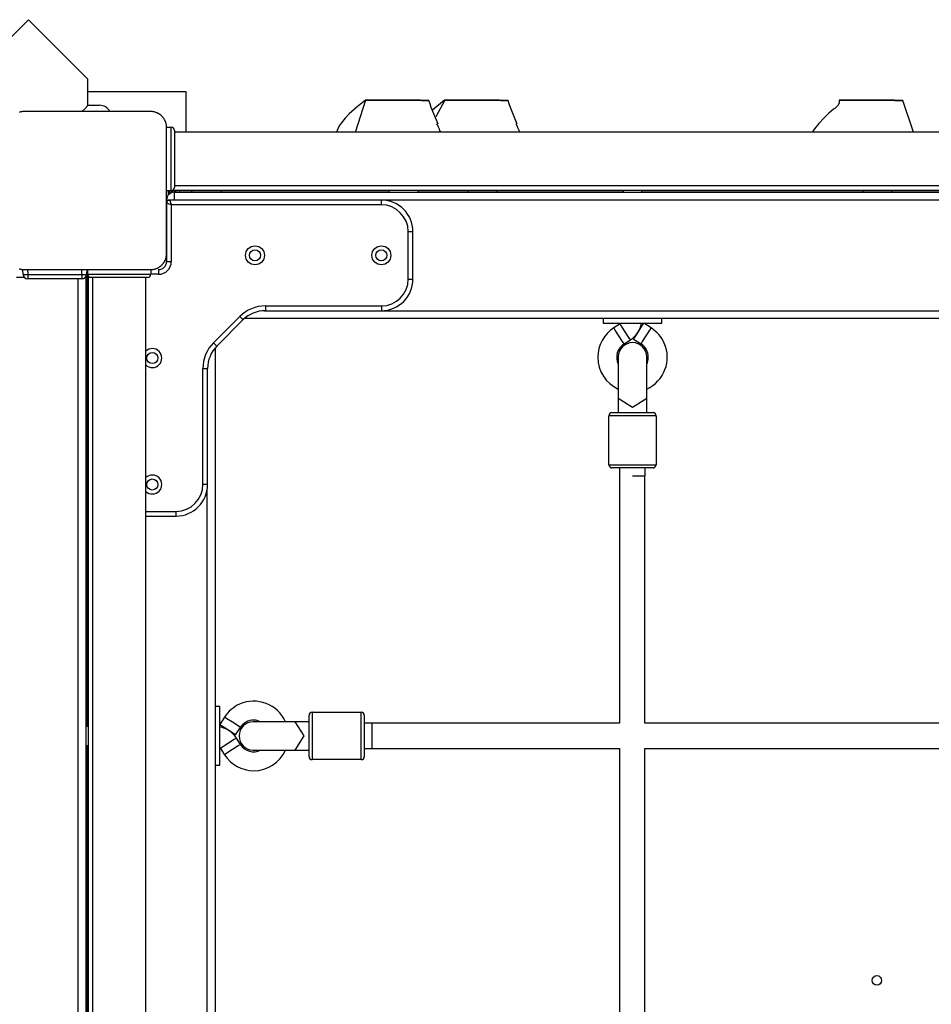
# Model space of a CAD drawing. Units: inches. Extents: x 58 to 137, y -11 to 112.
# Drawn here: x 86 to 91, y 30 to 36 of the extents above; entities that cross this region are included whole.
import ezdxf

# ---------------------------------------------------------------- set-up
doc = ezdxf.new("R2010")
doc.units = ezdxf.units.IN
doc.header["$MEASUREMENT"] = 0
doc.layers.add('Ebene 1', color=7, linetype='Continuous')

# ---------------------------------------------------------------- blocks, each defined once
blk = doc.blocks.new('block 2')
at = {"layer": 'Ebene 1', "color": 179, "lineweight": 25, "true_color": 0x1a171b}
for points in [[(85.6358, 36.3682), (85.417, 36.1497), (85.1471, 35.8796), (84.9285, 35.6612)], [(86.009, 35.995), (85.8139, 36.1897), (85.6358, 36.3682)], [(86.009, 35.995), (86.009, 35.9106), (86.009, 35.8224)], [(86.6348, 35.912), (86.009, 35.912)], [(86.6348, 35.6557), (86.6348, 35.912)], [(85.9737, 35.787), (85.9917, 35.8049), (86.009, 35.8224)], [(86.009, 35.8269), (86.0848, 35.8269)], [(87.7693, 35.8583), (87.7161, 35.8176), (87.667, 35.7728), (87.6396, 35.7449), (87.6146, 35.7136), (87.6036, 35.6964), (87.594, 35.6774), (87.5867, 35.6557)], [(87.7697, 35.8583), (87.7049, 35.6547)], [(87.7697, 35.8583), (87.7676, 35.8583), (87.7686, 35.8583), (87.7697, 35.8583), (87.7709, 35.8583), (87.7719, 35.8583), (87.7729, 35.8583), (87.7743, 35.8583), (87.781, 35.8583), (87.7898, 35.8583), (87.8012, 35.8583), (87.815, 35.8583), (87.8224, 35.8583), (87.8305, 35.8583), (87.8387, 35.8583), (87.8474, 35.8583), (87.866, 35.8583), (87.8854, 35.8583), (87.8956, 35.8583), (87.9059, 35.8583), (87.9161, 35.8583), (87.9264, 35.8583), (87.9366, 35.8583), (87.9467, 35.8583), (87.9521, 35.8583), (87.9571, 35.8583), (87.9621, 35.8583), (87.9672, 35.8583), (87.9771, 35.8583), (87.9867, 35.8583), (87.9962, 35.8583), (88.0055, 35.8583), (88.0143, 35.8583), (88.0227, 35.8583), (88.0311, 35.8583), (88.0392, 35.8583), (88.0413, 35.8583), (88.0434, 35.8583), (88.0453, 35.8583), (88.0473, 35.8583), (88.0513, 35.8583), (88.0547, 35.8583), (88.0622, 35.8583), (88.0692, 35.8583), (88.0759, 35.8583), (88.0827, 35.8583), (88.0858, 35.8583), (88.089, 35.8583), (88.0904, 35.8583), (88.0918, 35.8583), (88.0932, 35.8583), (88.0951, 35.8583), (88.1059, 35.8583), (88.1161, 35.8583), (88.1249, 35.8579), (88.1328, 35.8579), (88.145, 35.8579), (88.1524, 35.8579)], [(88.1524, 35.8579), (88.1609, 35.8579), (88.1667, 35.8579), (88.1688, 35.8579), (88.1702, 35.8579), (88.1708, 35.8579), (88.169, 35.8579), (88.1655, 35.8579), (88.1627, 35.8579), (88.1595, 35.8579), (88.1555, 35.8579), (88.1514, 35.8579), (88.1493, 35.8579), (88.1469, 35.8579), (88.1443, 35.8579), (88.1419, 35.8579), (88.1362, 35.8579), (88.1302, 35.8579), (88.1168, 35.8583), (88.1018, 35.8583), (88.0938, 35.8583), (88.0854, 35.8583), (88.0766, 35.8583), (88.0675, 35.8583), (88.0484, 35.8583), (88.0279, 35.8583), (88.0072, 35.8583), (87.9857, 35.8583), (87.9662, 35.8583), (87.9471, 35.8583), (87.9443, 35.8583), (87.9416, 35.8583), (87.9362, 35.8583), (87.9306, 35.8583), (87.9254, 35.8583), (87.92, 35.8583), (87.9094, 35.8583), (87.8989, 35.8583), (87.8787, 35.8583), (87.8598, 35.8583), (87.8417, 35.8583), (87.8258, 35.8583), (87.8184, 35.8583), (87.8113, 35.8583), (87.805, 35.8583), (87.7993, 35.8583), (87.7807, 35.8583), (87.7697, 35.8583)], [(88.1087, 35.8583), (87.9622, 35.8583), (87.9094, 35.8583), (88.0558, 35.8583), (88.1087, 35.8583), (88.1087, 35.8583)], [(88.186, 35.8131), (88.1783, 35.8355), (88.1708, 35.8579)], [(88.2702, 35.8583), (88.1948, 35.798)], [(88.2711, 35.8583), (88.2143, 35.7525)], [(88.2711, 35.8583), (88.2685, 35.8583), (88.2695, 35.8583), (88.2711, 35.8583), (88.2718, 35.8583), (88.2728, 35.8583), (88.2739, 35.8583), (88.2752, 35.8583), (88.2819, 35.8583), (88.2907, 35.8583), (88.3021, 35.8583), (88.3159, 35.8583), (88.3233, 35.8583), (88.3314, 35.8583), (88.3398, 35.8583), (88.3486, 35.8583), (88.3669, 35.8583), (88.3867, 35.8583), (88.3967, 35.8583), (88.4068, 35.8583), (88.417, 35.8583), (88.4273, 35.8583), (88.4375, 35.8583), (88.4477, 35.8583), (88.453, 35.8583), (88.458, 35.8583), (88.4633, 35.8583), (88.4682, 35.8583), (88.4781, 35.8583), (88.4876, 35.8583), (88.4971, 35.8583), (88.5064, 35.8583), (88.5152, 35.8583), (88.524, 35.8583), (88.5321, 35.8583), (88.5405, 35.8583), (88.5424, 35.8583), (88.5445, 35.8583), (88.5462, 35.8583), (88.5483, 35.8583), (88.5522, 35.8583), (88.5557, 35.8583), (88.5631, 35.8583), (88.5701, 35.8583), (88.5772, 35.8583), (88.5836, 35.8583), (88.5867, 35.8583), (88.5899, 35.8583), (88.5913, 35.8583), (88.5927, 35.8583), (88.5946, 35.8583), (88.596, 35.8583), (88.6068, 35.8583), (88.6172, 35.8583), (88.6259, 35.8579), (88.6337, 35.8579), (88.6459, 35.8579), (88.6538, 35.8579)], [(88.6538, 35.8579), (88.6619, 35.8579), (88.668, 35.8579), (88.6697, 35.8579), (88.6711, 35.8579), (88.6718, 35.8579), (88.67, 35.8579), (88.6666, 35.8579), (88.6637, 35.8579), (88.6606, 35.8579), (88.6569, 35.8579), (88.6528, 35.8579), (88.6502, 35.8579), (88.6478, 35.8579), (88.6454, 35.8579), (88.6428, 35.8579), (88.6371, 35.8579), (88.6313, 35.8579), (88.6178, 35.8583), (88.6027, 35.8583), (88.5948, 35.8583), (88.5865, 35.8583), (88.5777, 35.8583), (88.5684, 35.8583), (88.5493, 35.8583), (88.5293, 35.8583), (88.5081, 35.8583), (88.4866, 35.8583), (88.4671, 35.8583), (88.4482, 35.8583), (88.4452, 35.8583), (88.4425, 35.8583), (88.4372, 35.8583), (88.432, 35.8583), (88.4263, 35.8583), (88.421, 35.8583), (88.4103, 35.8583), (88.3998, 35.8583), (88.3796, 35.8583), (88.3607, 35.8583), (88.3431, 35.8583), (88.3267, 35.8583), (88.3193, 35.8583), (88.3126, 35.8583), (88.3064, 35.8583), (88.3004, 35.8583), (88.2816, 35.8583), (88.2711, 35.8583)], [(88.6098, 35.8583), (88.4633, 35.8583), (88.4103, 35.8583), (88.5567, 35.8583), (88.6098, 35.8583), (88.6098, 35.8583)], [(88.6869, 35.8131), (88.6795, 35.8355), (88.6718, 35.8579)], [(90.7683, 35.8583), (90.7676, 35.8417), (90.7621, 35.8276), (90.7557, 35.82), (90.7478, 35.8135), (90.7404, 35.8073), (90.733, 35.8011), (90.7016, 35.7739), (90.6713, 35.7442), (90.6403, 35.7112), (90.6124, 35.6771), (90.5962, 35.6557)], [(91.1715, 35.8579), (91.1708, 35.8579), (91.1705, 35.8579), (91.1701, 35.8579), (91.1695, 35.8579), (91.1676, 35.8579), (91.1655, 35.8579), (91.1645, 35.8579), (91.1631, 35.8579), (91.1595, 35.8579), (91.1557, 35.8579), (91.1536, 35.8579), (91.151, 35.8579), (91.1483, 35.8579), (91.1455, 35.8579), (91.1426, 35.8579), (91.1391, 35.8579), (91.1359, 35.8579), (91.1324, 35.8579), (91.1285, 35.8579), (91.1247, 35.8579), (91.1167, 35.8583), (91.1085, 35.8583), (91.0997, 35.8583), (91.0907, 35.8583), (91.0863, 35.8583), (91.0816, 35.8583), (91.077, 35.8583), (91.0725, 35.8583), (91.0685, 35.8583), (91.0646, 35.8583), (91.0608, 35.8583), (91.057, 35.8583), (91.053, 35.8583), (91.0491, 35.8583), (91.0453, 35.8583), (91.0415, 35.8583), (91.0335, 35.8583), (91.0258, 35.8583), (91.018, 35.8583), (91.0106, 35.8583), (91.0068, 35.8583), (91.0029, 35.8583), (90.9994, 35.8583), (90.9955, 35.8583), (90.9877, 35.8583), (90.98, 35.8583), (90.9719, 35.8583), (90.9641, 35.8583), (90.9602, 35.8583), (90.9564, 35.8583), (90.9526, 35.8583), (90.9486, 35.8583), (90.9447, 35.8583), (90.9409, 35.8583), (90.9369, 35.8583), (90.9331, 35.8583), (90.9292, 35.8583), (90.9254, 35.8583), (90.9219, 35.8583), (90.918, 35.8583), (90.914, 35.8583), (90.9106, 35.8583), (90.9066, 35.8583), (90.9026, 35.8583), (90.8985, 35.8583), (90.8947, 35.8583), (90.8907, 35.8583), (90.8868, 35.8583), (90.8792, 35.8583), (90.8713, 35.8583), (90.8637, 35.8583), (90.8561, 35.8583), (90.8487, 35.8583), (90.8417, 35.8583), (90.8342, 35.8583), (90.8277, 35.8583), (90.8217, 35.8583), (90.8163, 35.8583), (90.8106, 35.8583), (90.8053, 35.8583), (90.8005, 35.8583), (90.7955, 35.8583), (90.791, 35.8583), (90.7867, 35.8583), (90.7827, 35.8583), (90.779, 35.8583), (90.7757, 35.8583), (90.7729, 35.8583), (90.7709, 35.8583), (90.769, 35.8583), (90.7688, 35.8583), (90.7683, 35.8583), (90.769, 35.8583), (90.7697, 35.8583), (90.7703, 35.8583), (90.7715, 35.8583), (90.7726, 35.8583), (90.7736, 35.8583), (90.775, 35.8583), (90.7769, 35.8583), (90.7783, 35.8583), (90.7803, 35.8583), (90.7821, 35.8583), (90.7843, 35.8583), (90.7867, 35.8583), (90.7888, 35.8583), (90.7912, 35.8583), (90.7941, 35.8583), (90.7965, 35.8583), (90.8022, 35.8583), (90.8079, 35.8583), (90.811, 35.8583), (90.8143, 35.8583), (90.8174, 35.8583), (90.8205, 35.8583), (90.8237, 35.8583), (90.8268, 35.8583), (90.8299, 35.8583), (90.8337, 35.8583), (90.8372, 35.8583), (90.8403, 35.8583), (90.8463, 35.8583), (90.8523, 35.8583), (90.8551, 35.8583), (90.8584, 35.8583), (90.8611, 35.8583), (90.8644, 35.8583), (90.8675, 35.8583), (90.8706, 35.8583), (90.8739, 35.8583), (90.877, 35.8583), (90.8801, 35.8583), (90.8833, 35.8583), (90.8868, 35.8583), (90.8901, 35.8583), (90.8932, 35.8583), (90.8968, 35.8583), (90.8999, 35.8583), (90.9035, 35.8583), (90.9069, 35.8583), (90.9106, 35.8583), (90.9143, 35.8583), (90.9181, 35.8583), (90.9221, 35.8583), (90.9261, 35.8583), (90.9302, 35.8583), (90.9342, 35.8583), (90.9423, 35.8583), (90.9507, 35.8583), (90.9593, 35.8583), (90.9676, 35.8583), (90.9762, 35.8583), (90.9846, 35.8583), (90.9934, 35.8583), (91.0019, 35.8583), (91.0106, 35.8583), (91.0191, 35.8583), (91.0315, 35.8583), (91.0432, 35.8583), (91.0466, 35.8583), (91.0506, 35.8583), (91.0542, 35.8583), (91.0571, 35.8583), (91.0608, 35.8583), (91.0639, 35.8583), (91.0671, 35.8583), (91.0704, 35.8583), (91.0735, 35.8583), (91.0766, 35.8583)], [(91.1093, 35.8583), (90.9629, 35.8583), (90.9102, 35.8583), (91.0565, 35.8583), (91.1093, 35.8583), (91.1093, 35.8583)], [(91.0416, 35.8603), (91.0766, 35.8583)], [(91.0766, 35.8583), (91.0866, 35.8583), (91.0957, 35.8583), (91.1085, 35.8583), (91.12, 35.8579), (91.1274, 35.8579), (91.1345, 35.8579), (91.1381, 35.8579), (91.1416, 35.8579)], [(91.1416, 35.8579), (91.1459, 35.8579), (91.1505, 35.8579), (91.1519, 35.8579), (91.1533, 35.8579)], [(91.1533, 35.8579), (91.1557, 35.8579), (91.1581, 35.8579), (91.1593, 35.8579), (91.1602, 35.8579), (91.1614, 35.8579), (91.162, 35.8579), (91.1645, 35.8579), (91.1662, 35.8579), (91.1672, 35.8579), (91.1684, 35.8579), (91.1688, 35.8579), (91.1691, 35.8579), (91.1695, 35.8579)], [(91.2382, 35.6557), (91.1715, 35.8579)], [(85.6096, 35.787), (85.6058, 35.787), (85.6018, 35.7866), (85.598, 35.7863), (85.5941, 35.7859), (85.59, 35.7852), (85.586, 35.7842), (85.5819, 35.7828), (85.5772, 35.7815)], [(86.4097, 35.787), (86.0097, 35.787), (85.6096, 35.787)], [(86.5096, 35.6871), (86.5096, 35.6908), (86.5096, 35.695), (86.5093, 35.6988), (86.5086, 35.7026), (86.5079, 35.7067), (86.5067, 35.7108), (86.5057, 35.715), (86.5043, 35.7194), (86.5036, 35.7215), (86.5029, 35.7239), (86.5019, 35.7263), (86.5008, 35.7284), (86.4998, 35.7308), (86.4986, 35.7329), (86.4972, 35.7353), (86.4958, 35.738), (86.4952, 35.7391), (86.4945, 35.7405), (86.4938, 35.7415), (86.4926, 35.7429), (86.4912, 35.7453), (86.4891, 35.7477), (86.4881, 35.7487), (86.4874, 35.7501), (86.4864, 35.7518), (86.4852, 35.7529), (86.4827, 35.7553), (86.4807, 35.7577), (86.4796, 35.7587), (86.4783, 35.7597), (86.4776, 35.7604), (86.4771, 35.7611), (86.4764, 35.7615), (86.4757, 35.7622), (86.4733, 35.7642), (86.4709, 35.7659), (86.4695, 35.7673), (86.4683, 35.768), (86.4669, 35.769), (86.4659, 35.7701), (86.4635, 35.7715), (86.4609, 35.7732), (86.4585, 35.7746), (86.4559, 35.7756), (86.4548, 35.7763), (86.4538, 35.777), (86.4524, 35.7773), (86.4514, 35.778), (86.4467, 35.7797), (86.4423, 35.7815), (86.438, 35.7828), (86.4337, 35.7842), (86.4316, 35.7846), (86.4295, 35.7852), (86.4278, 35.7856), (86.4256, 35.7859), (86.4214, 35.7863), (86.4175, 35.7866), (86.4137, 35.787), (86.4097, 35.787)], [(88.2294, 35.7077), (88.186, 35.8131)], [(88.7303, 35.7077), (88.6869, 35.8131)], [(88.2453, 35.6557), (88.2403, 35.6671), (88.2368, 35.6753), (88.2332, 35.684), (88.2322, 35.6871), (88.2311, 35.6898), (88.2301, 35.6926), (88.2291, 35.6946), (88.2284, 35.6967), (88.2272, 35.6984), (88.2265, 35.7001), (88.2258, 35.7015), (88.2241, 35.7043), (88.223, 35.706), (88.2196, 35.7077)], [(88.7462, 35.6557), (88.7415, 35.6671), (88.7381, 35.6753), (88.7346, 35.684), (88.7331, 35.6871), (88.7321, 35.6898), (88.731, 35.6926), (88.73, 35.6946), (88.7293, 35.6967), (88.7284, 35.6984), (88.7276, 35.7001), (88.7269, 35.7015), (88.7253, 35.7043), (88.724, 35.706), (88.7205, 35.7077)], [(86.5096, 35.6874), (86.5396, 35.6874)], [(86.5096, 34.8871), (86.5096, 35.2871), (86.5096, 35.6871)], [(86.5396, 35.2874), (86.5396, 35.3873), (86.5396, 35.5871), (86.5396, 35.6874)], [(86.5597, 35.6674), (86.5597, 35.4872), (86.5597, 35.3071)], [(95.46, 35.6557), (86.5597, 35.6557)], [(86.5096, 35.2874), (86.5396, 35.2874)], [(86.5198, 35.2874), (86.5198, 35.2571)], [(86.5298, 35.2668), (86.5298, 35.2874)], [(86.5396, 35.2874), (86.5396, 35.273)], [(86.547, 35.2888), (86.5597, 35.2871)], [(86.548, 35.2891), (86.5597, 35.2871)], [(86.5597, 35.3188), (95.46, 35.3188)], [(95.46, 35.2871), (86.5597, 35.2871)], [(86.5597, 35.2771), (95.46, 35.2771)], [(86.5597, 35.2271), (86.5597, 35.2623), (86.5597, 35.2771)], [(86.5897, 35.2871), (86.5897, 35.2836), (86.5897, 35.2774)], [(86.6696, 35.2774), (86.5897, 35.2774)], [(86.6696, 35.2774), (86.6696, 35.2836), (86.6696, 35.2871)], [(86.6696, 35.2771), (86.6696, 35.2774)], [(86.86, 35.2774), (86.8042, 35.2774), (86.6696, 35.2774)], [(86.8595, 35.2798), (87.9175, 35.2798)], [(86.86, 35.2771), (86.86, 35.2774)], [(87.9173, 35.2871), (87.9173, 35.2771)], [(88.1025, 35.2771), (88.1025, 35.2871)], [(88.1025, 35.2798), (89.3999, 35.2798)], [(88.4173, 35.2871), (88.4173, 35.2798)], [(88.6023, 35.2798), (88.6023, 35.2871)], [(89.3999, 35.2871), (89.3999, 35.2771)], [(89.5198, 35.2771), (89.5198, 35.2871)], [(89.5198, 35.2798), (92.4998, 35.2798)], [(90.9173, 35.2871), (90.9173, 35.2798)], [(91.1024, 35.2798), (91.1024, 35.2871)], [(86.5096, 35.2271), (86.5144, 35.2271), (86.5284, 35.2271)], [(86.51, 35.2068), (86.51, 34.8372)], [(86.5399, 35.1972), (86.51, 35.2068)], [(87.8699, 35.2271), (86.5298, 35.2271)], [(86.5298, 35.2271), (86.5399, 35.1972)], [(87.8699, 35.1972), (87.8699, 35.2182), (87.8699, 35.2271)], [(95.46, 35.2271), (87.8749, 35.2271)], [(87.8699, 35.1972), (86.5399, 35.1972)], [(86.5399, 35.1972), (86.5399, 34.8372)], [(88.0399, 34.7273), (88.0399, 35.027)], [(88.0399, 35.027), (88.0611, 35.027), (88.0699, 35.027)], [(88.0699, 34.7273), (88.0699, 35.027)], [(85.5772, 34.7924), (85.5813, 34.791), (85.5856, 34.79), (85.5879, 34.7896), (85.59, 34.7889), (85.592, 34.7886), (85.5941, 34.7882), (85.598, 34.7879), (85.6018, 34.7875), (85.6058, 34.7872), (85.6096, 34.7872)], [(86.4097, 34.7872), (86.4137, 34.7872), (86.4175, 34.7875), (86.4214, 34.7879), (86.4254, 34.7882), (86.4295, 34.7889), (86.4337, 34.79), (86.438, 34.791), (86.4423, 34.7924), (86.4443, 34.7931), (86.4464, 34.7941), (86.449, 34.7948), (86.4511, 34.7962), (86.4535, 34.7968), (86.4557, 34.7982), (86.4581, 34.7996), (86.4605, 34.801), (86.4616, 34.8017), (86.4631, 34.8024), (86.4641, 34.803), (86.4655, 34.8041), (86.4679, 34.8058), (86.4703, 34.8075), (86.4719, 34.8086), (86.4729, 34.8096), (86.4743, 34.8103), (86.4753, 34.8113), (86.4778, 34.8141), (86.4803, 34.8161), (86.4814, 34.8175), (86.4827, 34.8185), (86.4831, 34.8192), (86.4838, 34.8196), (86.4843, 34.8203), (86.485, 34.821), (86.4871, 34.8234), (86.4891, 34.8261), (86.4898, 34.8275), (86.4908, 34.8285), (86.4915, 34.8299), (86.4926, 34.8309), (86.4941, 34.8334), (86.4958, 34.8358), (86.4972, 34.8382), (86.4983, 34.8409), (86.4991, 34.8416), (86.4998, 34.8434), (86.5, 34.8444), (86.5008, 34.8454), (86.5026, 34.8499), (86.5043, 34.8544), (86.5057, 34.8589), (86.5067, 34.863), (86.5076, 34.8651), (86.5079, 34.8671), (86.5082, 34.8695), (86.5086, 34.8713), (86.5089, 34.8754), (86.5096, 34.8792), (86.5096, 34.883), (86.5096, 34.8871)], [(86.5096, 34.8347), (86.5096, 34.8375)], [(86.51, 34.8372), (86.5184, 34.8372), (86.5399, 34.8372)], [(85.6011, 34.7569), (85.6001, 34.7879)], [(85.6096, 34.7872), (86.0097, 34.7872), (86.4097, 34.7872)], [(85.6301, 34.7872), (85.6311, 34.7569)], [(85.9734, 34.7569), (85.9744, 34.7872)], [(86.0044, 34.7872), (86.0034, 34.7569)], [(86.0097, 34.7872), (86.0097, 34.7572)], [(86.0101, 34.7769), (86.0097, 34.7769)], [(86.0097, 34.7669), (86.0101, 34.7669)], [(86.0101, 34.7872), (86.0101, 34.7572)], [(86.4101, 34.7872), (86.4101, 34.7572)], [(86.4598, 34.7872), (86.4598, 34.7782), (86.4598, 34.7572)], [(85.6096, 34.7372), (85.56, 34.7372)], [(85.6011, 34.7569), (85.6101, 34.7565), (85.6311, 34.7569)], [(85.6311, 34.7569), (85.9734, 34.7569)], [(85.6311, 34.7569), (85.6311, 34.7366), (85.6311, 34.7279)], [(85.9734, 34.7279), (85.6311, 34.7279)], [(85.9498, 25.8372), (85.9498, 34.7279)], [(85.9734, 34.7569), (85.9946, 34.7565), (86.0034, 34.7569)], [(85.9734, 34.7569), (85.9734, 34.7366), (85.9734, 34.7279)], [(85.9997, 34.7372), (85.9984, 34.7372), (85.9949, 34.7372)], [(85.9997, 34.7438), (85.9997, 34.7424), (85.9997, 34.7414)], [(85.9997, 34.7414), (85.9997, 34.739)], [(85.9997, 34.7372), (85.9997, 25.8372)], [(86.0097, 34.7069), (86.007, 34.7069), (85.9997, 34.7069)], [(86.0034, 34.7572), (86.008, 34.7572), (86.0097, 34.7572)], [(86.0097, 34.7372), (86.0115, 34.7496)], [(86.0118, 34.7486), (86.0097, 34.7372)], [(86.0097, 31.8961), (86.0097, 34.7372)], [(86.0101, 34.7572), (86.11, 34.7572), (86.31, 34.7572), (86.4101, 34.7572)], [(86.0166, 25.8372), (86.0166, 34.7372)], [(86.0299, 34.7372), (86.0202, 34.7372), (86.0166, 34.7372)], [(86.3901, 34.7372), (86.2101, 34.7372), (86.0299, 34.7372)], [(86.0414, 34.7372), (86.0414, 25.8372)], [(86.3784, 25.8372), (86.3784, 34.7372)], [(86.4598, 34.7572), (86.4101, 34.7572)], [(88.0399, 34.7273), (88.0611, 34.7273), (88.0699, 34.7273)], [(85.9997, 34.627), (86.007, 34.627), (86.0097, 34.627)], [(87.1306, 34.5271), (94.1055, 34.5271)], [(87.1354, 34.5571), (87.8699, 34.5571)], [(87.1354, 34.5571), (87.1354, 34.536), (87.1354, 34.5271)], [(87.1354, 34.5271), (87.8699, 34.5271)], [(87.8699, 34.5571), (87.8699, 34.536), (87.8699, 34.5271)], [(86.8073, 34.3242), (86.9728, 34.4899)], [(86.8285, 34.3028), (86.9938, 34.4685)], [(86.9728, 34.4899), (86.988, 34.4747), (86.9938, 34.4685)], [(95.0106, 34.4771), (87.0031, 34.4771)], [(89.2747, 34.4771), (89.2747, 34.4472)], [(89.6447, 34.4472), (89.6447, 34.4771)], [(89.2747, 34.4472), (89.2857, 34.4472), (89.3167, 34.4472)], [(89.3167, 34.4472), (89.5218, 34.4472), (89.6447, 34.4472)], [(89.3813, 34.443), (89.341, 34.4175)], [(89.3734, 34.3669), (89.3506, 34.4027), (89.341, 34.4175)], [(89.4137, 34.3927), (89.3908, 34.4286), (89.3813, 34.443)], [(89.446, 34.3424), (89.4366, 34.3572), (89.4137, 34.3927)], [(89.4662, 34.3469), (89.4757, 34.3617), (89.4988, 34.3972)], [(89.4988, 34.3972), (89.5194, 34.4299), (89.5305, 34.4472)], [(89.5783, 34.4175), (89.5325, 34.4472)], [(89.546, 34.3669), (89.5689, 34.4027), (89.5783, 34.4175)], [(89.4059, 34.3166), (89.3964, 34.3314), (89.3734, 34.3669)], [(89.4059, 34.3166), (89.446, 34.3424)], [(89.4662, 34.3469), (89.5139, 34.3166)], [(89.5139, 34.3166), (89.523, 34.3314), (89.546, 34.3669)], [(86.8073, 34.3242), (86.8221, 34.309), (86.8285, 34.3028)], [(86.8169, 34.2901), (86.8169, 26.2837)], [(89.3699, 34.2349), (89.3699, 34.1426), (89.3699, 33.9721)], [(89.5497, 33.9721), (89.5497, 34.1426), (89.5497, 34.2349)], [(86.7399, 33.4271), (86.7399, 34.1612)], [(86.7399, 34.1612), (86.7611, 34.1612), (86.7699, 34.1612)], [(86.7699, 33.4271), (86.7699, 34.1612)], [(89.5497, 33.9721), (89.46, 33.9146), (89.3699, 33.9721)], [(89.3699, 33.9721), (89.3699, 33.9304), (89.3699, 33.8822)], [(89.5497, 33.8822), (89.5497, 33.9304), (89.5497, 33.9721)], [(89.3096, 33.5525), (89.3096, 33.8622)], [(89.6099, 33.8622), (89.46, 33.8622), (89.3096, 33.8622)], [(89.3298, 33.8822), (89.46, 33.8822), (89.5897, 33.8822)], [(89.6099, 33.8622), (89.6099, 33.5525)], [(89.3096, 33.5525), (89.46, 33.5525), (89.6099, 33.5525)], [(89.5897, 33.5321), (89.46, 33.5321), (89.3298, 33.5321)], [(89.3766, 33.5321), (89.3766, 31.9171)], [(89.5396, 33.4822), (89.5396, 33.5321)], [(89.46, 33.4822), (89.5163, 33.4822), (89.5396, 33.4822)], [(89.5368, 31.9171), (89.5368, 33.4822)], [(86.7699, 33.4271), (86.7611, 33.4271), (86.7399, 33.4271)], [(86.7668, 27.1811), (86.7668, 33.3919)], [(86.3784, 33.2572), (86.5699, 33.2572)], [(86.3784, 33.2273), (86.5699, 33.2273)], [(86.5699, 33.2273), (86.5699, 33.2359), (86.5699, 33.2572)], [(86.0065, 32.1265), (86.0034, 32.1238), (85.9997, 32.121)], [(86.0065, 32.1269), (86.0003, 32.1186)], [(86.0065, 32.1265), (86.0065, 32.1276), (86.0065, 32.1283), (86.0065, 32.1279), (86.0065, 32.1255), (86.0065, 32.121), (86.0065, 32.1124), (86.0065, 32.1045), (86.0065, 32.1024), (86.0065, 32.1011)], [(86.8469, 32.0222), (86.8169, 32.0222)], [(86.8469, 31.6522), (86.8469, 31.8372), (86.8469, 32.0222)], [(87.4117, 31.7062), (87.4117, 31.8365), (87.4117, 31.9664)], [(87.4317, 31.9863), (87.7418, 31.9863)], [(87.4317, 31.9863), (87.4317, 31.8365), (87.4317, 31.6863)], [(87.7418, 31.6863), (87.7418, 31.8365), (87.7418, 31.9863)], [(87.7619, 31.9664), (87.7619, 31.8365), (87.7619, 31.7062)], [(86.8765, 31.955), (86.8469, 31.9085)], [(86.8968, 31.8754), (86.8634, 31.8964), (86.8469, 31.9074)], [(86.927, 31.9226), (86.8913, 31.9453), (86.8765, 31.955)], [(86.9776, 31.8902), (86.9628, 31.8995), (86.927, 31.9226)], [(87.3218, 31.9264), (87.1513, 31.9264), (87.0588, 31.9264)], [(87.3218, 31.9264), (87.3795, 31.8365), (87.3218, 31.7462)], [(87.4117, 31.9264), (87.364, 31.9264), (87.3218, 31.9264)], [(89.3766, 31.9171), (87.7619, 31.9171)], [(87.8117, 31.8365), (87.8117, 31.893), (87.8117, 31.9161)], [(92.4769, 31.9171), (89.5368, 31.9171)], [(86.0166, 31.8964), (85.9997, 31.8964)], [(86.9473, 31.843), (86.9327, 31.8523), (86.8968, 31.8754)], [(86.9473, 31.843), (86.9776, 31.8902)], [(87.8117, 31.7565), (87.8117, 31.7796), (87.8117, 31.8365)], [(85.9997, 31.7762), (86.0166, 31.7762)], [(86.0097, 28.7969), (86.0097, 31.7762)], [(86.9012, 31.7903), (86.8655, 31.7672), (86.8507, 31.7579)], [(86.952, 31.8227), (86.9372, 31.813), (86.9012, 31.7903)], [(86.9776, 31.7824), (86.9628, 31.7731), (86.927, 31.75)], [(86.9776, 31.7824), (86.952, 31.8227)], [(86.0063, 31.7717), (86.0063, 31.7565), (86.0063, 31.75), (86.0063, 31.7435), (86.0063, 31.7376), (86.0063, 31.7321), (86.0063, 31.7273), (86.0063, 31.7221), (86.0063, 31.7169), (86.0063, 31.7121), (86.0063, 31.7083), (86.0063, 31.7045), (86.0063, 31.7011), (86.0063, 31.6969), (86.0063, 31.6932), (86.0063, 31.689), (86.0063, 31.6876), (86.0063, 31.6856), (86.0063, 31.6839), (86.0063, 31.6818), (86.0063, 31.6777), (86.0063, 31.6742), (86.0063, 31.6704), (86.0063, 31.6666), (86.0063, 31.6622), (86.0063, 31.6584), (86.0063, 31.6535), (86.0063, 31.6487), (86.0063, 31.6463), (86.0063, 31.6439), (86.0063, 31.6411), (86.0063, 31.6384), (86.0063, 31.6318), (86.0063, 31.6253), (86.0063, 31.6181), (86.0063, 31.6101), (86.0063, 31.6063), (86.0063, 31.6019), (86.0063, 31.5977), (86.0063, 31.5932), (86.0063, 31.5891), (86.0063, 31.5846), (86.0063, 31.5808), (86.0063, 31.5757), (86.0063, 31.5709), (86.0063, 31.5671), (86.0063, 31.5622), (86.0063, 31.5585), (86.0063, 31.5498), (86.0063, 31.5412), (86.0063, 31.533), (86.0063, 31.5247), (86.0063, 31.5161), (86.0063, 31.5082), (86.0063, 31.493), (86.0063, 31.4771), (86.0063, 31.4627), (86.0063, 31.4479), (86.0058, 31.4337), (86.0058, 31.4193), (86.0058, 31.4058), (86.0058, 31.3924), (86.0058, 31.3793), (86.0058, 31.3662), (86.0058, 31.3538), (86.0058, 31.3418), (86.0058, 31.3297), (86.0058, 31.3176), (86.0058, 31.3059), (86.0058, 31.2949), (86.0058, 31.2894), (86.0058, 31.2842), (86.0058, 31.2787), (86.0058, 31.2739), (86.0058, 31.2687), (86.0058, 31.2636), (86.0058, 31.2587), (86.0058, 31.2543), (86.0058, 31.2491), (86.0058, 31.2449), (86.0058, 31.2408), (86.0058, 31.2367), (86.0058, 31.2343), (86.0058, 31.2325), (86.0058, 31.2312), (86.0058, 31.2308)], [(86.8507, 31.7579), (86.8765, 31.7176)], [(86.927, 31.75), (86.8913, 31.7273), (86.8765, 31.7176)], [(87.0588, 31.7462), (87.1513, 31.7462), (87.3218, 31.7462)], [(87.3218, 31.7462), (87.364, 31.7462), (87.4117, 31.7462)], [(87.7619, 31.7565), (87.8117, 31.7565)], [(87.8117, 31.7572), (89.3766, 31.7572)], [(89.3766, 31.7569), (89.3766, 28.8172)], [(89.5368, 31.7572), (92.4769, 31.7572)], [(89.5368, 28.8172), (89.5368, 31.7569)], [(86.8169, 31.6522), (86.8469, 31.6522)], [(87.7418, 31.6863), (87.4317, 31.6863)]]:
    blk.add_lwpolyline(points, dxfattribs=at)
for points in [[(86.1512, 35.787), (86.1381, 35.8114), (86.1122, 35.8269), (86.0848, 35.8269)], [(86.5597, 35.6674), (86.5597, 35.6784), (86.5508, 35.6874), (86.5396, 35.6874)], [(86.5597, 35.2771), (86.5322, 35.2771), (86.5096, 35.2547), (86.5096, 35.2271)], [(86.5396, 35.2874), (86.5508, 35.2874), (86.5597, 35.296), (86.5597, 35.3071)], [(86.5396, 35.275), (86.5403, 35.2747), (86.541, 35.274), (86.5417, 35.2736)], [(86.541, 35.2874), (86.5453, 35.2833), (86.5498, 35.2795), (86.5551, 35.2767)], [(86.5572, 35.2871), (86.5672, 35.2805), (86.5784, 35.2774), (86.5897, 35.2774)], [(86.86, 35.2774), (86.86, 35.2819), (86.8571, 35.2857), (86.8528, 35.2871)], [(86.5298, 35.2271), (86.5187, 35.2271), (86.51, 35.2178), (86.51, 35.2068)], [(88.0699, 35.027), (88.0699, 35.1369), (87.9796, 35.2271), (87.8699, 35.2271)], [(88.0399, 35.027), (88.0399, 35.1203), (87.9631, 35.1972), (87.8699, 35.1972)], [(86.4598, 34.7572), (86.5036, 34.7572), (86.5399, 34.7931), (86.5399, 34.8372)], [(86.4598, 34.7872), (86.4874, 34.7872), (86.51, 34.8096), (86.51, 34.8372)], [(86.5096, 34.8375), (86.5096, 34.8372), (86.5096, 34.8365), (86.51, 34.8358)], [(85.6011, 34.7569), (85.6018, 34.7407), (85.6149, 34.7279), (85.6311, 34.7279)], [(85.9734, 34.7279), (85.9892, 34.7279), (86.0027, 34.7407), (86.0034, 34.7569)], [(85.9997, 34.7372), (85.9997, 34.739), (85.9996, 34.7407), (85.9996, 34.7428)], [(85.9997, 34.74), (86.0058, 34.7434), (86.0094, 34.75), (86.0094, 34.7572)], [(86.0097, 34.7403), (86.0034, 34.7304), (85.9997, 34.719), (85.9997, 34.7069)], [(86.0101, 34.7572), (86.0101, 34.7462), (86.0189, 34.7372), (86.0299, 34.7372)], [(86.0166, 34.7421), (86.0166, 34.7403), (86.0166, 34.739), (86.0166, 34.7372)], [(86.3901, 34.7372), (86.4009, 34.7372), (86.4101, 34.7462), (86.4101, 34.7572)], [(87.8699, 34.5571), (87.9631, 34.5571), (88.0399, 34.6335), (88.0399, 34.7273)], [(87.8699, 34.5271), (87.9796, 34.5271), (88.0699, 34.6174), (88.0699, 34.7273)], [(87.1354, 34.5571), (87.0744, 34.5571), (87.0159, 34.5329), (86.9728, 34.4899)], [(87.1354, 34.5271), (87.0825, 34.5271), (87.0317, 34.5061), (86.9938, 34.4685)], [(86.9999, 34.4771), (86.9971, 34.474), (86.9938, 34.4713), (86.9911, 34.4685)], [(85.9997, 34.4372), (86.0051, 34.4372), (86.0097, 34.4413), (86.0097, 34.4472)], [(89.341, 34.4175), (89.2783, 34.3772), (89.2397, 34.3073), (89.2397, 34.2322)], [(89.3813, 34.443), (89.383, 34.4448), (89.3847, 34.4458), (89.3861, 34.4472)], [(89.446, 34.3424), (89.4831, 34.3659), (89.5086, 34.4041), (89.517, 34.4472)], [(86.8073, 34.3242), (86.7639, 34.2808), (86.7399, 34.2222), (86.7399, 34.1612)], [(86.8285, 34.3028), (86.7907, 34.2653), (86.7699, 34.2146), (86.7699, 34.1612)], [(89.4059, 34.3166), (89.3632, 34.2894), (89.3477, 34.2339), (89.3699, 34.1888)], [(89.5597, 34.2322), (89.5597, 34.2663), (89.5425, 34.2983), (89.5139, 34.3166)], [(89.2397, 34.2322), (89.2397, 34.1457), (89.2908, 34.0672), (89.3699, 34.0313)], [(89.5497, 34.1888), (89.5563, 34.2022), (89.5597, 34.217), (89.5597, 34.2322)], [(89.3298, 33.8822), (89.3188, 33.8822), (89.3096, 33.8736), (89.3096, 33.8622)], [(89.6099, 33.8622), (89.6099, 33.8736), (89.6006, 33.8822), (89.5897, 33.8822)], [(89.3096, 33.5525), (89.3096, 33.5414), (89.3188, 33.5321), (89.3298, 33.5321)], [(89.5897, 33.5321), (89.6006, 33.5321), (89.6099, 33.5414), (89.6099, 33.5525)], [(86.5699, 33.2572), (86.6631, 33.2572), (86.7399, 33.3337), (86.7399, 33.4271)], [(86.5699, 33.2273), (86.6796, 33.2273), (86.7699, 33.3175), (86.7699, 33.4271)], [(87.4317, 31.9863), (87.4208, 31.9863), (87.4117, 31.9774), (87.4117, 31.9664)], [(87.7619, 31.9664), (87.7619, 31.9774), (87.7528, 31.9863), (87.7418, 31.9863)], [(87.0617, 31.9364), (87.0278, 31.9364), (86.9961, 31.9192), (86.9776, 31.8902)], [(87.1054, 31.9264), (87.0917, 31.9329), (87.0769, 31.9364), (87.0617, 31.9364)], [(86.952, 31.8227), (86.928, 31.8599), (86.89, 31.8857), (86.8469, 31.8937)], [(86.9776, 31.7824), (87.005, 31.74), (87.06, 31.7242), (87.1054, 31.7462)], [(86.8507, 31.7579), (86.8497, 31.76), (86.8483, 31.7617), (86.8469, 31.7631)], [(86.8765, 31.7176), (86.917, 31.6546), (86.9869, 31.6163), (87.0617, 31.6163)], [(87.0617, 31.6163), (87.1485, 31.6163), (87.2271, 31.6673), (87.2624, 31.7462)], [(87.4117, 31.7062), (87.4117, 31.6952), (87.4208, 31.6863), (87.4317, 31.6863)], [(87.7418, 31.6863), (87.7528, 31.6863), (87.7619, 31.6952), (87.7619, 31.7062)]]:
    blk.add_open_spline(points, degree=3, dxfattribs=at)
for points, knots in [([(87.1299, 34.8771), (87.1299, 34.9102), (87.1029, 34.9371), (87.0698, 34.9371), (87.0365, 34.9371), (87.0098, 34.9102), (87.0098, 34.8771), (87.0098, 34.844), (87.0365, 34.8172), (87.0698, 34.8172), (87.1027, 34.8172), (87.1299, 34.8444), (87.1299, 34.8771), (87.1299, 34.8771), (87.1299, 34.8771), (87.1299, 34.8771)], [0, 0, 0, 0, 1, 1, 1, 2, 2, 2, 3, 3, 3, 4, 4, 4, 5, 5, 5, 5]), ([(87.1048, 34.8771), (87.1048, 34.8964), (87.0893, 34.9119), (87.0698, 34.9119), (87.0505, 34.9119), (87.035, 34.8964), (87.035, 34.8771), (87.035, 34.8578), (87.0505, 34.8423), (87.0698, 34.8423), (87.0887, 34.8423), (87.1048, 34.8582), (87.1048, 34.8771), (87.1048, 34.8771), (87.1048, 34.8771), (87.1048, 34.8771)], [0, 0, 0, 0, 1, 1, 1, 2, 2, 2, 3, 3, 3, 4, 4, 4, 5, 5, 5, 5]), ([(87.9299, 34.8771), (87.9299, 34.9102), (87.903, 34.9371), (87.8699, 34.9371), (87.8367, 34.9371), (87.81, 34.9102), (87.81, 34.8771), (87.81, 34.844), (87.8367, 34.8172), (87.8699, 34.8172), (87.9026, 34.8172), (87.9299, 34.8444), (87.9299, 34.8771), (87.9299, 34.8771), (87.9299, 34.8771), (87.9299, 34.8771)], [0, 0, 0, 0, 1, 1, 1, 2, 2, 2, 3, 3, 3, 4, 4, 4, 5, 5, 5, 5]), ([(87.9049, 34.8771), (87.9049, 34.8964), (87.8889, 34.9119), (87.8699, 34.9119), (87.8505, 34.9119), (87.8351, 34.8964), (87.8351, 34.8771), (87.8351, 34.8578), (87.8505, 34.8423), (87.8699, 34.8423), (87.8889, 34.8423), (87.9049, 34.8582), (87.9049, 34.8771), (87.9049, 34.8771), (87.9049, 34.8771), (87.9049, 34.8771)], [0, 0, 0, 0, 1, 1, 1, 2, 2, 2, 3, 3, 3, 4, 4, 4, 5, 5, 5, 5]), ([(89.5497, 34.0313), (89.6607, 34.0813), (89.7099, 34.2115), (89.6607, 34.3221), (89.6429, 34.3614), (89.6143, 34.3945), (89.5783, 34.4175)], [0, 0, 0, 0, 1, 1, 1, 2, 2, 2, 2]), ([(86.48, 34.227), (86.48, 34.2601), (86.4528, 34.2873), (86.4197, 34.2873), (86.4044, 34.2873), (86.3896, 34.2815), (86.3784, 34.2708)], [0, 0, 0, 0, 1, 1, 1, 2, 2, 2, 2]), ([(89.5497, 34.2349), (89.5497, 34.2849), (89.5093, 34.3249), (89.46, 34.3249), (89.4106, 34.3249), (89.3699, 34.2846), (89.3699, 34.2349)], [0, 0, 0, 0, 1, 1, 1, 2, 2, 2, 2]), ([(86.3784, 34.1836), (86.4023, 34.1605), (86.4404, 34.1616), (86.4635, 34.1857), (86.474, 34.1971), (86.48, 34.2119), (86.48, 34.227)], [0, 0, 0, 0, 1, 1, 1, 2, 2, 2, 2]), ([(86.4548, 34.227), (86.4548, 34.2463), (86.439, 34.2622), (86.4197, 34.2622), (86.4006, 34.2622), (86.3847, 34.2463), (86.3847, 34.227), (86.3847, 34.2077), (86.4006, 34.1919), (86.4197, 34.1919), (86.439, 34.1919), (86.4548, 34.2077), (86.4548, 34.227), (86.4548, 34.227), (86.4548, 34.227), (86.4548, 34.227)], [0, 0, 0, 0, 1, 1, 1, 2, 2, 2, 3, 3, 3, 4, 4, 4, 5, 5, 5, 5]), ([(86.48, 33.4271), (86.48, 33.4605), (86.4528, 33.487), (86.4197, 33.487), (86.4044, 33.487), (86.3896, 33.4812), (86.3784, 33.4705)], [0, 0, 0, 0, 1, 1, 1, 2, 2, 2, 2]), ([(86.4548, 33.4271), (86.4548, 33.446), (86.439, 33.4622), (86.4197, 33.4622), (86.4006, 33.4622), (86.3847, 33.446), (86.3847, 33.4271), (86.3847, 33.4078), (86.4006, 33.3923), (86.4197, 33.3923), (86.439, 33.3923), (86.4548, 33.4078), (86.4548, 33.4271), (86.4548, 33.4271), (86.4548, 33.4271), (86.4548, 33.4271)], [0, 0, 0, 0, 1, 1, 1, 2, 2, 2, 3, 3, 3, 4, 4, 4, 5, 5, 5, 5]), ([(86.3784, 33.3837), (86.4023, 33.3609), (86.4404, 33.362), (86.4635, 33.3857), (86.474, 33.3968), (86.48, 33.4116), (86.48, 33.4271)], [0, 0, 0, 0, 1, 1, 1, 2, 2, 2, 2]), ([(86.0065, 32.1011), (86.0065, 32.1011), (86.0065, 32.1004), (86.0065, 32.1004), (86.0065, 32.1004), (86.0065, 32.1011), (86.0065, 32.1011), (86.0065, 32.1011), (86.0065, 32.1021), (86.0065, 32.1021), (86.0065, 32.1021), (86.0065, 32.1042), (86.0065, 32.1042), (86.0065, 32.1042), (86.0065, 32.1069), (86.0065, 32.1069), (86.0065, 32.1069), (86.0065, 32.1097), (86.0065, 32.1097), (86.0065, 32.1097), (86.0065, 32.1124), (86.0065, 32.1124), (86.0065, 32.1124), (86.0065, 32.1159), (86.0065, 32.1159), (86.0065, 32.1159), (86.0065, 32.119), (86.0065, 32.119), (86.0065, 32.119), (86.0065, 32.1231), (86.0065, 32.1231), (86.0065, 32.1231), (86.0065, 32.1245), (86.0065, 32.1245), (86.0065, 32.1245), (86.0065, 32.1265), (86.0065, 32.1265), (86.0065, 32.1265), (86.0065, 32.1286), (86.0065, 32.1286), (86.0065, 32.1286), (86.0065, 32.13), (86.0065, 32.13), (86.0065, 32.13), (86.0065, 32.1321), (86.0065, 32.1321), (86.0065, 32.1321), (86.0065, 32.1334), (86.0065, 32.1334), (86.0065, 32.1334), (86.0065, 32.1352), (86.0065, 32.1352), (86.0065, 32.1352), (86.0065, 32.1372), (86.0065, 32.1372), (86.0065, 32.1372), (86.0065, 32.1386), (86.0065, 32.1386), (86.0065, 32.1386), (86.0065, 32.14), (86.0065, 32.14), (86.0065, 32.14), (86.0065, 32.1414), (86.0065, 32.1414), (86.0065, 32.1414), (86.0065, 32.1421), (86.0065, 32.1421), (86.0065, 32.1421), (86.0065, 32.1424), (86.0065, 32.1424), (86.0065, 32.1424), (86.0065, 32.1417), (86.0065, 32.1417), (86.0065, 32.1417), (86.0065, 32.141), (86.0065, 32.141), (86.0065, 32.141), (86.0065, 32.14), (86.0065, 32.14), (86.0065, 32.14), (86.0065, 32.139), (86.0065, 32.139), (86.0065, 32.139), (86.0065, 32.1372), (86.0065, 32.1372), (86.0065, 32.1372), (86.0065, 32.1359), (86.0065, 32.1359), (86.0065, 32.1359), (86.0065, 32.1338), (86.0065, 32.1338), (86.0065, 32.1338), (86.0065, 32.1317), (86.0065, 32.1317), (86.0065, 32.1317), (86.0065, 32.13), (86.0065, 32.13), (86.0065, 32.13), (86.0065, 32.1279), (86.0065, 32.1279), (86.0065, 32.1279), (86.0065, 32.1262), (86.0065, 32.1262), (86.0065, 32.1262), (86.0065, 32.1238), (86.0065, 32.1238), (86.0065, 32.1238), (86.0065, 32.1197), (86.0065, 32.1197), (86.0065, 32.1197), (86.0065, 32.1152), (86.0065, 32.1152), (86.0065, 32.1152), (86.0065, 32.1131), (86.0065, 32.1131), (86.0065, 32.1131), (86.0065, 32.111), (86.0065, 32.111), (86.0065, 32.111), (86.0065, 32.1093), (86.0065, 32.1093), (86.0065, 32.1093), (86.0065, 32.1069), (86.0065, 32.1069), (86.0065, 32.1069), (86.0065, 32.1017), (86.0065, 32.1017), (86.0065, 32.1017), (86.0065, 32.098), (86.0065, 32.098), (86.0065, 32.098), (86.0065, 32.0931), (86.0065, 32.0931), (86.0065, 32.0931), (86.0065, 32.0893), (86.0065, 32.0893), (86.0065, 32.0893), (86.0065, 32.0807), (86.0065, 32.0807), (86.0065, 32.0807), (86.0065, 32.0725), (86.0065, 32.0725), (86.0065, 32.0725), (86.0065, 32.0642), (86.0065, 32.0642), (86.0065, 32.0642), (86.0065, 32.0559), (86.0065, 32.0559), (86.0065, 32.0559), (86.0065, 32.0404), (86.0065, 32.0404), (86.0065, 32.0404), (86.0065, 32.0249), (86.0065, 32.0249), (86.0065, 32.0249), (86.0065, 32.018), (86.0065, 32.018), (86.0065, 32.018), (86.0065, 32.0104), (86.0065, 32.0104), (86.0065, 32.0104), (86.0065, 32.0036), (86.0065, 32.0036), (86.0065, 32.0036), (86.0065, 31.9967), (86.0065, 31.9967), (86.0065, 31.9967), (86.0065, 31.9901), (86.0065, 31.9901), (86.0065, 31.9901), (86.0065, 31.9829), (86.0065, 31.9829), (86.0065, 31.9829), (86.0065, 31.9767), (86.0065, 31.9767), (86.0065, 31.9767), (86.0065, 31.9695), (86.0065, 31.9695), (86.0065, 31.9695), (86.0065, 31.9633), (86.0065, 31.9633), (86.0065, 31.9633), (86.0065, 31.9564), (86.0065, 31.9564), (86.0065, 31.9564), (86.0065, 31.9505), (86.0065, 31.9505), (86.0065, 31.9505), (86.0065, 31.9436), (86.0065, 31.9436), (86.0065, 31.9436), (86.0065, 31.9384), (86.0065, 31.9384), (86.0065, 31.9384), (86.0065, 31.9312), (86.0065, 31.9312), (86.0065, 31.9312), (86.0065, 31.9233), (86.0065, 31.9233), (86.0065, 31.9233), (86.0065, 31.9185), (86.0065, 31.9185), (86.0065, 31.9185), (86.0065, 31.9116), (86.0065, 31.9116), (86.0065, 31.9116), (86.0065, 31.9057), (86.0065, 31.9057), (86.0065, 31.9057), (86.0065, 31.8968), (86.0065, 31.8968)], [0, 0, 0, 0, 1, 1, 1, 2, 2, 2, 3, 3, 3, 4, 4, 4, 5, 5, 5, 6, 6, 6, 7, 7, 7, 8, 8, 8, 9, 9, 9, 10, 10, 10, 11, 11, 11, 12, 12, 12, 13, 13, 13, 14, 14, 14, 15, 15, 15, 16, 16, 16, 17, 17, 17, 18, 18, 18, 19, 19, 19, 20, 20, 20, 21, 21, 21, 22, 22, 22, 23, 23, 23, 24, 24, 24, 25, 25, 25, 26, 26, 26, 27, 27, 27, 28, 28, 28, 29, 29, 29, 30, 30, 30, 31, 31, 31, 32, 32, 32, 33, 33, 33, 34, 34, 34, 35, 35, 35, 36, 36, 36, 37, 37, 37, 38, 38, 38, 39, 39, 39, 40, 40, 40, 41, 41, 41, 42, 42, 42, 43, 43, 43, 44, 44, 44, 45, 45, 45, 46, 46, 46, 47, 47, 47, 48, 48, 48, 49, 49, 49, 50, 50, 50, 51, 51, 51, 52, 52, 52, 53, 53, 53, 54, 54, 54, 55, 55, 55, 56, 56, 56, 57, 57, 57, 58, 58, 58, 59, 59, 59, 60, 60, 60, 61, 61, 61, 62, 62, 62, 63, 63, 63, 64, 64, 64, 65, 65, 65, 66, 66, 66, 67, 67, 67, 68, 68, 68, 69, 69, 69, 70, 70, 70, 70]), ([(87.2624, 31.9264), (87.2129, 32.0373), (87.0825, 32.0866), (86.9718, 32.0373), (86.9329, 32.0198), (86.8998, 31.9912), (86.8765, 31.955)], [0, 0, 0, 0, 1, 1, 1, 2, 2, 2, 2]), ([(87.0588, 31.9264), (87.0095, 31.9264), (86.9689, 31.8857), (86.9689, 31.8365), (86.9689, 31.7872), (87.0095, 31.7462), (87.0588, 31.7462)], [0, 0, 0, 0, 1, 1, 1, 2, 2, 2, 2]), ([(90.9769, 30.29), (90.9769, 30.2734), (90.9903, 30.26), (91.0068, 30.26), (91.0234, 30.26), (91.0368, 30.2734), (91.0368, 30.29), (91.0368, 30.3065), (91.0234, 30.3199), (91.0068, 30.3199), (90.9903, 30.3199), (90.9769, 30.3065), (90.9769, 30.29), (90.9769, 30.29), (90.9769, 30.29), (90.9769, 30.29)], [0, 0, 0, 0, 1, 1, 1, 2, 2, 2, 3, 3, 3, 4, 4, 4, 5, 5, 5, 5])]:
    blk.add_open_spline(points, degree=3, knots=knots, dxfattribs=at)

msp = doc.modelspace()

# ---------------------------------------------------------------- block references
at = {"layer": 'Ebene 1'}
msp.add_blockref('block 2', (0, 0), dxfattribs=at)

doc.saveas('drawing.dxf')
